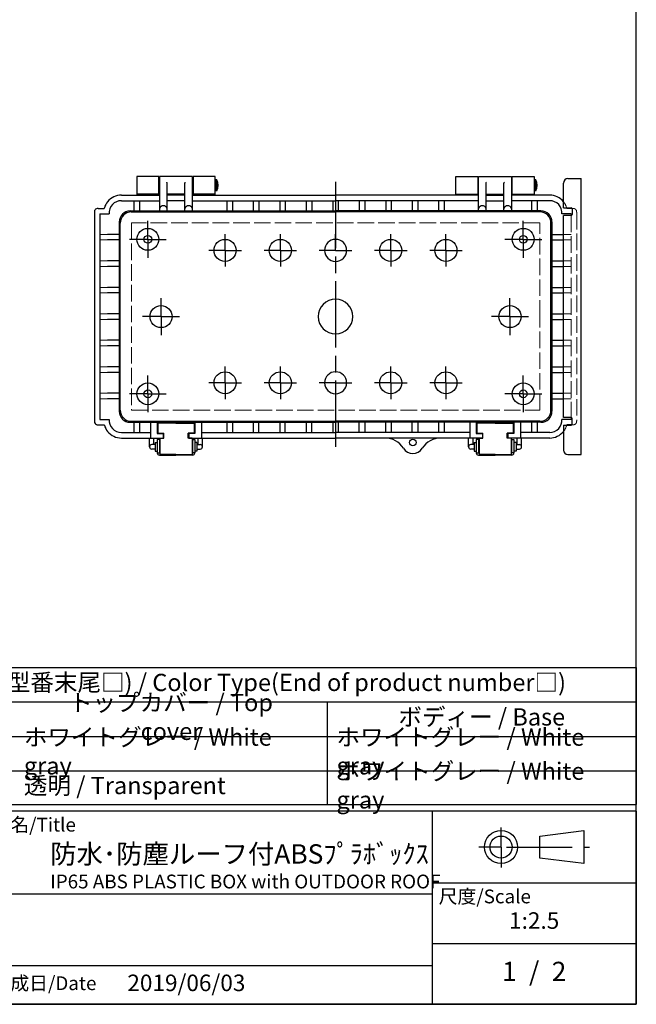
# Model space of a CAD drawing. Units: millimetres. Extents: x 0 to 2065, y 0 to 700.
# Drawn here: x 728 to 1008, y 0 to 446 of the extents above; entities that cross this region are included whole.
import ezdxf
from ezdxf.enums import TextEntityAlignment as Align

# ---------------------------------------------------------------- set-up
doc = ezdxf.new("R2010")
doc.units = ezdxf.units.MM
doc.header["$LTSCALE"] = 2.5
for name, pattern in [('AM_ISO02W050x2', [3.75, 3, -0.75]), ('AM_ISO08W050', [18, 12, -1.5, 3, -1.5]), ('AM_ISO08W050x2', [9, 6, -0.75, 1.5, -0.75]), ('gen7a', [6.875, 4.75, -0.875, 0.375, -0.875])]:
    doc.linetypes.add(name, pattern=pattern)
doc.layers.add('7A', color=4, linetype='gen7a')
doc.layers.add('RAHM2', color=1, linetype='Continuous')
for name, color, linetype, lineweight in [('AM_7', 4, 'AM_ISO08W050', 25), ('AM_8', 1, 'Continuous', 25), ('ﾄｯﾌﾟｶﾊﾞｰ', 7, 'Continuous', 25), ('ﾎﾞﾃﾞｨｰ', 2, 'Continuous', 25), ('ﾎﾞﾃﾞｨｰ0', 2, 'AM_ISO02W050x2', 13), ('ﾗｯﾁ', 3, 'Continuous', 25), ('ﾗｯﾁ金具', 6, 'Continuous', 25), ('ﾙｰﾌ', 7, 'Continuous', 25)]:
    doc.layers.add(name, color=color, linetype=linetype, lineweight=lineweight)
doc.styles.add('ACISOTS', font='isocp.shx', dxfattribs={"height": 1, "bigfont": 'extfont.shx'})
doc.styles.get("Standard").update_dxf_attribs({"font": 'ISOCP.SHX', "bigfont": 'EXTFONT.SHX'})

# ---------------------------------------------------------------- blocks, each defined once
blk = doc.blocks.new('TK-A3')
blk.add_lwpolyline([(0, 0), (403, 0), (403, 280), (0, 280)], close=True)
blk = doc.blocks.new('A$C0FAF06CF')
at = {"layer": 'AM_8'}
h = blk.add_hatch(color=1, dxfattribs=at)
edge = h.paths.add_edge_path()
edge.add_line((-8.01, -2.41), (8.01, -2.41))
edge.add_arc((8.01, -1.77), 0.638, 270, 360)
edge.add_line((8.65, -1.77), (8.65, 1.77))
edge.add_arc((8.01, 1.77), 0.638, 0, 90)
edge.add_line((8.01, 2.41), (-8.01, 2.41))
edge.add_arc((-8.01, 1.77), 0.638, 90, 180)
edge.add_line((-8.65, 1.77), (-8.65, -1.77))
edge.add_arc((-8.01, -1.77), 0.638, 180, 270)
edge = h.paths.add_edge_path(flags=16)
edge.add_line((-7.47, 2.09), (7.47, 2.09))
edge.add_arc((7.47, 1.55), 0.542, 0, 90, ccw=False)
edge.add_line((8.01, 1.55), (8.01, -1.55))
edge.add_arc((7.47, -1.55), 0.542, 270, 360, ccw=False)
edge.add_line((7.47, -2.09), (-7.47, -2.09))
edge.add_arc((-7.47, -1.55), 0.542, 180, 270, ccw=False)
edge.add_line((-8.01, -1.55), (-8.01, 1.55))
edge.add_arc((-7.47, 1.55), 0.542, 90, 180, ccw=False)
for points in [[(-5.45, 0.59), (-5.45, 1.04), (-7.53, 1.04), (-7.53, 0.59), (-6.76, 0.59), (-6.76, -1.22), (-6.23, -1.22), (-6.23, 0.59)], [(-3.15, 1.04), (-3.15, -1.22), (-2.67, -1.22), (-2.67, -0.62), (-2.19, -0.1), (-1.52, -1.22), (-0.96, -1.22), (-1.85, 0.27), (-1.14, 1.04), (-1.79, 1.04), (-2.67, 0.09), (-2.67, 1.04)], [(4.3, 1.04), (4.3, -1.22), (4.78, -1.22), (4.78, -0.32), (5.83, -0.32), (5.83, -1.22), (6.3, -1.22), (6.3, 1.04), (5.83, 1.04), (5.83, 0.13), (4.78, 0.13), (4.78, 1.04)], [(7.28, -1.22), (7.28, 1.04), (6.81, 1.04), (6.81, -1.22)]]:
    blk.add_hatch(color=1, dxfattribs=at).paths.add_polyline_path(points)
h = blk.add_hatch(color=1, dxfattribs=at)
h.paths.add_polyline_path([(-5.26, -1.22), (-5.08, -0.73), (-4.16, -0.73), (-3.98, -1.22), (-3.42, -1.22), (-4.25, 1.04), (-4.99, 1.04), (-5.82, -1.22)])
h.paths.add_polyline_path([(-4.33, -0.27), (-4.91, -0.27), (-4.62, 0.52)], flags=16)
h = blk.add_hatch(color=1, dxfattribs=at)
h.paths.add_polyline_path([(-0.2, -1.22), (-0.02, -0.73), (0.91, -0.73), (1.09, -1.22), (1.65, -1.22), (0.82, 1.04), (0.07, 1.04), (-0.76, -1.22)])
h.paths.add_polyline_path([(0.74, -0.27), (0.16, -0.27), (0.45, 0.52)], flags=16)
h = blk.add_hatch(color=1, dxfattribs=at)
edge = h.paths.add_edge_path()
edge.add_ellipse((2.88, -0.09), major_axis=(0, 0.727), ratio=0.867347, start_angle=304.651, end_angle=609.4109)
edge.add_line((3.47, -0.35), (3.94, -0.55))
edge.add_arc((2.88, -0.09), 1.16, 38.5505, 336.582, ccw=False)
edge.add_line((3.78, 0.63), (3.4, 0.32))
blk = doc.blocks.new('TK-仕様書(和英併記)NEW')
for p, q in [((0, 35), (-193, 35)), ((-193, 35), (-193, 0)), ((-118, 35), (-118, 0)), ((-37, 35), (-37, 0)), ((0, 35), (0, 0)), ((-17.5, 30.5), (-9.5, 31.5)), ((-17.5, 26.5), (-17.5, 30.5)), ((-9.5, 31.5), (-9.5, 25.5)), ((-9.5, 25.5), (-17.5, 26.5)), ((-37, 22), (0, 22)), ((-193, 20), (-37, 20)), ((-168, 20), (-168, 0)), ((-143, 20), (-143, 0)), ((-37, 11), (0, 11)), ((-37, 7), (-118, 7)), ((0, 0), (-193, 0))]:
    blk.add_line(p, q)
for radius in [3, 2]:
    blk.add_circle((-24.5, 28.5), radius)
at = {"layer": '7A'}
for p, q in [((-24.5, 28.5), (-24.5, 32.07)), ((-24.5, 28.5), (-28.5, 28.5)), ((-24.5, 28.5), (-24.5, 24.79)), ((-23.5, 28.5), (-8.5, 28.5))]:
    blk.add_line(p, q, dxfattribs=at)
at = {"xscale": 0.96, "yscale": 0.96, "zscale": 0.96}
blk.add_blockref('A$C0FAF06CF', (-179.07, 28.69), dxfattribs=at)
at = {"attachment_point": 4}
for s, insert, char_height, width in [('{\\fMS Gothic|b0|i0|c128|p49;株式会社タカチ電機工業}', (-167.99, 28.69), 3, 42.8816), ('{\\fArial|b0|i0|c128|p34;TAKACHI ELECTRONICS ENCLOSURE Co., LTD.}', (-167.99, 23.41), 1.4, 44.4483)]:
    blk.add_mtext(s, dxfattribs=dict(at, insert=insert, char_height=char_height, width=width))
for tag, height, p in [('品名', 3.5, (-106.16, 27.25)), ('TITLE', 2.5, (-106.16, 22.25)), ('型番', 3.5, (-106.14, 11.75))]:
    blk.add_attdef(tag, text='', height=height).set_placement(p, align=Align.MIDDLE_LEFT)
for tag, height, p in [('GEN-TITLE-SCA', 3, (-18.5, 14.79)), ('承認', 3.5, (-180.72, 7.73)), ('検図', 3.5, (-155.5, 7.73)), ('製図', 3.5, (-130.5, 7.73)), ('ページNO.', 3.5, (-23, 5.5)), ('総ページ数', 3.5, (-14, 5.5)), ('GEN-TITLE-DAT', 3, (-81.5, 3.5))]:
    blk.add_attdef(tag, text='', height=height).set_placement(p, align=Align.MIDDLE)
at = {"layer": 'RAHM2', "char_height": 2.5}
for s, insert, width, attachment_point in [('品名/Title', (-116.8, 33.8), 90, 1), ('尺度/Scale', (-35.8, 20.8), 20, 1), ('承認/Approved', (-180.5, 18.8), 22.2154, 2), ('検図/Checked', (-155.5, 18.93), 19.8527, 2), ('製図/Created', (-130.5, 18.96), 19.4456, 2), ('作成日/Date', (-116.8, 3.5), 17.8487, 4)]:
    blk.add_mtext(s, dxfattribs=dict(at, insert=insert, width=width, attachment_point=attachment_point))
at = {"layer": 'RAHM2', "color": 0, "insert": (-18.5, 5.5), "char_height": 3.5, "width": 4.4699, "attachment_point": 5}
blk.add_mtext('/', dxfattribs=at)

msp = doc.modelspace()

# ---------------------------------------------------------------- linework, layer by layer
at = {"color": 7}
for p, q in [((654.99, 152.62), (1007.5, 152.62)), ((1007.5, 152.62), (1007.5, 90.5)), ((654.99, 136.99), (1007.5, 136.99)), ((654.99, 90.5), (1007.5, 90.5))]:
    msp.add_line(p, q, dxfattribs=at)
at = {"color": 1}
for p, q in [((867.56, 136.99), (867.56, 90.5)), ((654.99, 121.36), (1007.5, 121.36)), ((654.99, 105.73), (1007.5, 105.73))]:
    msp.add_line(p, q, dxfattribs=at)
at = {"layer": 'AM_7'}
msp.add_line((871.3, 372.56), (871.3, 250.56), dxfattribs=at)
at = {"layer": 'AM_7', "linetype": 'AM_ISO08W050x2'}
for p, q in [((786.3, 346.56), (786.3, 354.92)), ((956.3, 346.56), (956.3, 354.92)), ((821.3, 341.56), (821.3, 348.93)), ((846.3, 341.56), (846.3, 348.93)), ((871.3, 341.56), (871.3, 348.93)), ((871.3, 341.56), (871.3, 348.93)), ((871.3, 341.56), (871.3, 348.93)), ((871.3, 341.56), (871.3, 348.93)), ((896.3, 341.56), (896.3, 348.93)), ((921.3, 341.56), (921.3, 348.93)), ((786.3, 346.56), (777.94, 346.56)), ((786.3, 346.56), (794.66, 346.56)), ((786.3, 346.56), (786.3, 338.2)), ((956.3, 346.56), (947.94, 346.56)), ((956.3, 346.56), (964.66, 346.56)), ((956.3, 346.56), (956.3, 338.2)), ((821.3, 341.56), (813.94, 341.56)), ((821.3, 341.56), (821.3, 334.19)), ((821.3, 341.56), (828.67, 341.56)), ((846.3, 341.56), (838.94, 341.56)), ((846.3, 341.56), (853.67, 341.56)), ((846.3, 341.56), (846.3, 334.19)), ((871.3, 341.56), (863.94, 341.56)), ((871.3, 341.56), (863.94, 341.56)), ((871.3, 341.56), (878.67, 341.56)), ((871.3, 341.56), (878.67, 341.56)), ((896.3, 341.56), (888.94, 341.56)), ((896.3, 341.56), (903.67, 341.56)), ((896.3, 341.56), (896.3, 334.19)), ((921.3, 341.56), (913.94, 341.56)), ((921.3, 341.56), (921.3, 334.19)), ((921.3, 341.56), (928.67, 341.56)), ((792.3, 311.56), (792.3, 319.92)), ((950.3, 311.56), (950.3, 319.92)), ((792.3, 311.56), (783.94, 311.56)), ((792.3, 311.56), (792.3, 303.2)), ((792.3, 311.56), (800.66, 311.56)), ((950.3, 311.56), (941.94, 311.56)), ((950.3, 311.56), (950.3, 303.2)), ((950.3, 311.56), (958.66, 311.56)), ((821.3, 281.56), (821.3, 288.93)), ((846.3, 281.56), (846.3, 288.93)), ((896.3, 281.56), (896.3, 288.93)), ((921.3, 281.56), (921.3, 288.93)), ((786.3, 276.56), (786.3, 284.92)), ((821.3, 281.56), (813.94, 281.56)), ((821.3, 281.56), (828.67, 281.56)), ((821.3, 281.56), (821.3, 274.19)), ((846.3, 281.56), (838.94, 281.56)), ((846.3, 281.56), (853.67, 281.56)), ((846.3, 281.56), (846.3, 274.19)), ((871.3, 281.56), (863.94, 281.56)), ((871.3, 281.56), (863.94, 281.56)), ((871.3, 281.56), (878.67, 281.56)), ((871.3, 281.56), (878.67, 281.56)), ((896.3, 281.56), (888.94, 281.56)), ((896.3, 281.56), (903.67, 281.56)), ((896.3, 281.56), (896.3, 274.19)), ((921.3, 281.56), (913.94, 281.56)), ((921.3, 281.56), (928.67, 281.56)), ((921.3, 281.56), (921.3, 274.19)), ((956.3, 276.56), (956.3, 284.92)), ((786.3, 276.56), (777.94, 276.56)), ((786.3, 276.56), (786.3, 268.2)), ((786.3, 276.56), (794.66, 276.56)), ((956.3, 276.56), (947.94, 276.56)), ((956.3, 276.56), (956.3, 268.2)), ((956.3, 276.56), (964.66, 276.56))]:
    msp.add_line(p, q, dxfattribs=at)
at = {"layer": 'ﾄｯﾌﾟｶﾊﾞｰ'}
for p, q in [((791.3, 375.06), (781.3, 375.06)), ((781.3, 375.06), (781.3, 366.56)), ((791.3, 366.56), (791.3, 375.06)), ((816.8, 375.06), (806.8, 375.06)), ((806.8, 375.06), (806.8, 366.56)), ((816.8, 366.56), (816.8, 375.06)), ((925.8, 366.56), (925.8, 375.06)), ((925.8, 375.06), (935.8, 375.06)), ((935.8, 375.06), (935.8, 366.56)), ((951.3, 375.06), (961.3, 375.06)), ((951.3, 366.56), (951.3, 375.06)), ((961.3, 375.06), (961.3, 366.56)), ((791.3, 367.06), (781.3, 367.06)), ((816.8, 367.06), (806.8, 367.06)), ((925.8, 367.06), (935.8, 367.06)), ((951.3, 367.06), (961.3, 367.06))]:
    msp.add_line(p, q, dxfattribs=at)
at = {"layer": 'ﾎﾞﾃﾞｨｰ'}
for p, q in [((806.55, 375.06), (791.55, 375.06)), ((791.55, 375.06), (791.55, 359.42)), ((806.55, 359.42), (806.55, 375.06)), ((936.05, 359.42), (936.05, 375.06)), ((936.05, 375.06), (951.05, 375.06)), ((951.05, 375.06), (951.05, 359.42)), ((791.55, 372.6), (791.3, 372.6)), ((794.96, 372.36), (794.85, 372.5)), ((795.05, 359.42), (795.05, 372.06)), ((803.05, 359.42), (803.05, 372.06)), ((803.15, 372.36), (803.25, 372.5)), ((806.8, 372.6), (806.55, 372.6)), ((817.5, 373.56), (816.8, 373.56)), ((816.8, 373.56), (816.8, 368.56)), ((817.5, 368.56), (817.5, 373.56)), ((935.8, 372.6), (936.05, 372.6)), ((939.46, 372.36), (939.35, 372.5)), ((939.55, 359.42), (939.55, 372.06)), ((947.55, 359.42), (947.55, 372.06)), ((947.65, 372.36), (947.75, 372.5)), ((951.05, 372.6), (951.3, 372.6)), ((962, 373.56), (961.3, 373.56)), ((961.3, 373.56), (961.3, 368.56)), ((962, 368.56), (962, 373.56)), ((774.3, 366.56), (791.55, 366.56)), ((791.3, 369.52), (791.55, 369.52)), ((803.05, 367.06), (795.05, 367.06)), ((803.05, 366.56), (795.05, 366.56)), ((806.55, 369.52), (806.8, 369.52)), ((806.55, 366.56), (871.3, 366.56)), ((817.5, 368.56), (816.8, 368.56)), ((936.05, 366.56), (871.3, 366.56)), ((936.05, 369.52), (935.8, 369.52)), ((939.55, 367.06), (947.55, 367.06)), ((939.55, 366.56), (947.55, 366.56)), ((951.3, 369.52), (951.05, 369.52)), ((968.3, 366.56), (951.05, 366.56)), ((962, 368.56), (961.3, 368.56)), ((774.3, 364.06), (791.55, 364.06)), ((780, 364.06), (780, 359.42)), ((782.5, 364.06), (782.5, 359.42)), ((803.05, 364.06), (795.05, 364.06)), ((806.55, 364.06), (871.3, 364.06)), ((822.1, 364.06), (822.1, 359.42)), ((824.6, 364.06), (824.6, 359.42)), ((834.05, 364.06), (834.05, 359.42)), ((836.55, 364.06), (836.55, 359.42)), ((846.05, 364.06), (846.05, 359.42)), ((848.55, 364.06), (848.55, 359.42)), ((858.05, 364.06), (858.05, 359.42)), ((860.55, 364.06), (860.55, 359.42)), ((870.05, 364.06), (870.05, 359.42)), ((936.05, 364.06), (871.3, 364.06)), ((872.55, 364.06), (872.55, 359.42)), ((882.05, 364.06), (882.05, 359.42)), ((884.55, 364.06), (884.55, 359.42)), ((894.05, 364.06), (894.05, 359.42)), ((896.55, 364.06), (896.55, 359.42)), ((906.05, 364.06), (906.05, 359.42)), ((908.55, 364.06), (908.55, 359.42)), ((918, 364.06), (918, 359.42)), ((920.5, 364.06), (920.5, 359.42)), ((939.55, 364.06), (947.55, 364.06)), ((968.3, 364.06), (951.05, 364.06)), ((960.1, 364.06), (960.1, 359.42)), ((962.6, 364.06), (962.6, 359.42)), ((762.1, 358.56), (762.1, 264.56)), ((763.85, 360.61), (764.2, 360.61)), ((764.2, 360.61), (766.57, 360.61)), ((764.6, 358.11), (764.6, 357.31)), ((764.6, 358.11), (768.82, 358.11)), ((764.6, 357.31), (764.6, 265.81)), ((778.32, 359.42), (871.3, 359.42)), ((778.78, 358.96), (871.3, 358.96)), ((964.29, 359.42), (871.3, 359.42)), ((963.83, 358.96), (871.3, 358.96)), ((978, 358.11), (973.79, 358.11)), ((978.4, 360.61), (976.04, 360.61)), ((978, 358.11), (978, 357.31)), ((773.32, 354.42), (773.32, 268.7)), ((773.78, 269.16), (773.78, 353.96)), ((968.83, 269.16), (968.83, 353.96)), ((969.29, 354.42), (969.29, 268.7)), ((773.32, 348.81), (768.1, 348.81)), ((969.29, 348.81), (974.5, 348.81)), ((773.32, 346.31), (768.1, 346.31)), ((969.29, 346.31), (974.5, 346.31)), ((773.32, 336.81), (768.1, 336.81)), ((969.29, 336.81), (974.5, 336.81)), ((773.32, 334.31), (768.1, 334.31)), ((969.29, 334.31), (974.5, 334.31)), ((773.32, 324.81), (768.1, 324.81)), ((773.32, 322.31), (768.1, 322.31)), ((969.29, 324.81), (974.5, 324.81)), ((969.29, 322.31), (974.5, 322.31)), ((773.32, 312.81), (768.1, 312.81)), ((969.29, 312.81), (974.5, 312.81)), ((773.32, 310.31), (768.1, 310.31)), ((969.29, 310.31), (974.5, 310.31)), ((773.32, 300.81), (768.1, 300.81)), ((969.29, 300.81), (974.5, 300.81)), ((773.32, 298.31), (768.1, 298.31)), ((969.29, 298.31), (974.5, 298.31)), ((773.32, 288.81), (768.1, 288.81)), ((773.32, 286.31), (768.1, 286.31)), ((969.29, 288.81), (974.5, 288.81)), ((969.29, 286.31), (974.5, 286.31)), ((773.32, 276.81), (768.1, 276.81)), ((969.29, 276.81), (974.5, 276.81)), ((773.32, 274.31), (768.1, 274.31)), ((969.29, 274.31), (974.5, 274.31)), ((764.6, 265.81), (764.6, 265.01)), ((764.6, 265.01), (768.82, 265.01)), ((778.32, 263.7), (871.3, 263.7)), ((778.78, 264.16), (871.3, 264.16)), ((780, 263.7), (780, 259.06)), ((782.5, 263.7), (782.5, 259.06)), ((787.55, 263.7), (787.55, 256.56)), ((790.55, 263.7), (790.55, 258.56)), ((807.55, 263.7), (807.55, 258.56)), ((810.55, 263.7), (810.55, 256.56)), ((822.1, 263.7), (822.1, 259.06)), ((824.6, 263.7), (824.6, 259.06)), ((834.05, 263.7), (834.05, 259.06)), ((836.55, 259.06), (836.55, 263.7)), ((846.05, 263.7), (846.05, 259.06)), ((848.55, 259.06), (848.55, 263.7)), ((858.05, 263.7), (858.05, 259.06)), ((860.55, 259.06), (860.55, 263.7)), ((870.05, 263.7), (870.05, 259.06)), ((963.83, 264.16), (871.3, 264.16)), ((964.29, 263.7), (871.3, 263.7)), ((872.55, 263.7), (872.55, 259.06)), ((882.05, 259.06), (882.05, 263.7)), ((884.55, 263.7), (884.55, 259.06)), ((894.05, 259.06), (894.05, 263.7)), ((896.55, 263.7), (896.55, 259.06)), ((906.05, 259.06), (906.05, 263.7)), ((908.55, 263.7), (908.55, 259.06)), ((918, 263.7), (918, 259.06)), ((920.5, 263.7), (920.5, 259.06)), ((932.05, 263.7), (932.05, 256.56)), ((935.05, 263.7), (935.05, 258.56)), ((952.05, 263.7), (952.05, 258.56)), ((955.05, 263.7), (955.05, 256.56)), ((960.1, 263.7), (960.1, 259.06)), ((962.6, 263.7), (962.6, 259.06)), ((978, 265.01), (973.79, 265.01)), ((978, 265.81), (978, 265.01)), ((763.85, 262.51), (764.2, 262.51)), ((764.2, 262.51), (766.57, 262.51)), ((774.3, 259.06), (787.55, 259.06)), ((810.55, 259.06), (871.3, 259.06)), ((932.05, 259.06), (871.3, 259.06)), ((968.3, 259.06), (955.05, 259.06)), ((978.4, 262.51), (976.04, 262.51)), ((774.3, 256.56), (793.3, 256.56)), ((787.55, 256.56), (787.55, 256.56)), ((790.55, 258.56), (793.3, 258.56)), ((793.3, 258.56), (793.3, 256.56)), ((804.8, 258.56), (804.8, 256.56)), ((807.55, 258.56), (804.8, 258.56)), ((804.8, 256.56), (871.3, 256.56)), ((937.8, 256.56), (871.3, 256.56)), ((935.05, 258.56), (937.8, 258.56)), ((937.8, 258.56), (937.8, 256.56)), ((949.3, 258.56), (949.3, 256.56)), ((952.05, 258.56), (949.3, 258.56)), ((968.3, 256.56), (949.3, 256.56)), ((955.05, 256.56), (955.05, 256.56))]:
    msp.add_line(p, q, dxfattribs=at)
for centre, radius in [((786.3, 346.56), 4.95), ((786.3, 346.56), 1.75), ((956.3, 346.56), 4.95), ((956.3, 346.56), 1.75), ((821.3, 341.56), 5), ((846.3, 341.56), 5), ((896.3, 341.56), 5), ((921.3, 341.56), 5), ((792.3, 311.56), 5), ((950.3, 311.56), 5), ((821.3, 281.56), 5), ((846.3, 281.56), 5), ((896.3, 281.56), 5), ((921.3, 281.56), 5), ((786.3, 276.56), 4.95), ((956.3, 276.56), 4.95), ((786.3, 276.56), 1.75), ((956.3, 276.56), 1.75), ((906.3, 254.56), 1.5)]:
    msp.add_circle(centre, radius, dxfattribs=at)
for centre, radius, start, end in [((794.55, 372.06), 0.5, 360, 36.4124), ((803.55, 372.06), 0.5, 143.5876, 180), ((812.6, 371.06), 5.51, 333.0085, 26.9915), ((939.05, 372.06), 0.5, 0, 36.4124), ((948.05, 372.06), 0.5, 143.5876, 180), ((957.1, 371.06), 5.51, 333.0085, 26.9915), ((774.3, 358.56), 8, 90, 140.805), ((968.3, 358.56), 8, 39.195, 90), ((774.3, 358.56), 8, 140.805, 163.6652), ((774.3, 358.56), 5.5, 90, 184.6931), ((793.3, 359.87), 1.93, 24.9918, 155.0082), ((804.8, 359.87), 1.93, 24.9918, 155.0082), ((937.8, 359.87), 1.93, 24.9918, 155.0082), ((949.3, 359.87), 1.93, 24.9918, 155.0082), ((968.3, 358.56), 5.5, 355.3069, 90), ((770.1, 358.56), 8, 175.5951, 180), ((763.62, 359.06), 1.5, 114.8116, 175.5951), ((763.85, 358.56), 2.05, 90, 114.8116), ((774.3, 358.56), 8, 163.6652, 165.1523), ((778.32, 354.42), 5, 90, 180), ((778.78, 353.96), 5, 90, 180), ((963.83, 353.96), 5, 360, 90), ((964.29, 354.42), 5, 360, 90), ((968.3, 358.56), 8, 14.8477, 16.3348), ((871.3, 341.56), 5, 90, 270), ((871.3, 341.56), 5, 270, 90), ((871.3, 311.56), 7.85, 90, 270), ((871.3, 311.56), 7.85, 270, 90), ((871.3, 281.56), 5, 90, 270), ((871.3, 281.56), 5, 270, 90), ((778.32, 268.7), 5, 180, 270), ((778.78, 269.16), 5, 180, 270), ((963.83, 269.16), 5, 270, 360), ((964.29, 268.7), 5, 270, 360), ((770.1, 264.56), 8, 180, 184.4049), ((763.62, 264.06), 1.5, 184.4049, 245.1884), ((774.3, 264.56), 5.5, 175.3069, 270), ((968.3, 264.56), 5.5, 270, 4.6931), ((763.85, 264.56), 2.05, 245.1884, 270), ((774.3, 264.56), 8, 194.8477, 196.3348), ((774.3, 264.56), 8, 196.3348, 219.195), ((774.3, 264.56), 8, 219.195, 270), ((968.3, 264.56), 8, 270, 320.805), ((893.62, 246.56), 10, 32.231, 90), ((918.99, 246.56), 10, 90, 147.769), ((906.3, 254.56), 5, 212.231, 327.769)]:
    msp.add_arc(centre, radius, start, end, dxfattribs=at)
at = {"layer": 'ﾎﾞﾃﾞｨｰ0'}
for p, q in [((978, 357.31), (978, 265.81)), ((978.75, 360.61), (978.4, 360.61)), ((980.5, 358.56), (980.5, 264.56)), ((963.75, 354.01), (778.85, 354.01)), ((778.85, 354.01), (778.85, 269.11)), ((963.75, 311.56), (963.75, 354.01)), ((768.1, 348.81), (764.6, 348.81)), ((974.5, 348.81), (978, 348.81)), ((768.1, 346.31), (764.6, 346.31)), ((974.5, 346.31), (978, 346.31)), ((768.1, 336.81), (764.6, 336.81)), ((974.5, 336.81), (978, 336.81)), ((768.1, 334.31), (764.6, 334.31)), ((974.5, 334.31), (978, 334.31)), ((768.1, 324.81), (764.6, 324.81)), ((768.1, 322.31), (764.6, 322.31)), ((974.5, 324.81), (978, 324.81)), ((974.5, 322.31), (978, 322.31)), ((768.1, 312.81), (764.6, 312.81)), ((974.5, 312.81), (978, 312.81)), ((768.1, 310.31), (764.6, 310.31)), ((963.75, 269.11), (963.75, 311.56)), ((974.5, 310.31), (978, 310.31)), ((768.1, 300.81), (764.6, 300.81)), ((974.5, 300.81), (978, 300.81)), ((768.1, 298.31), (764.6, 298.31)), ((974.5, 298.31), (978, 298.31)), ((768.1, 288.81), (764.6, 288.81)), ((768.1, 286.31), (764.6, 286.31)), ((974.5, 288.81), (978, 288.81)), ((974.5, 286.31), (978, 286.31)), ((768.1, 276.81), (764.6, 276.81)), ((974.5, 276.81), (978, 276.81)), ((768.1, 274.31), (764.6, 274.31)), ((974.5, 274.31), (978, 274.31)), ((778.85, 269.11), (963.75, 269.11)), ((978.75, 262.51), (978.4, 262.51))]:
    msp.add_line(p, q, dxfattribs=at)
for centre, radius, start, end in [((968.3, 358.56), 8, 16.3348, 39.195), ((978.75, 358.56), 2.05, 65.1884, 90), ((978.98, 359.06), 1.5, 4.4049, 65.1884), ((972.5, 358.56), 8, 360, 4.4049), ((978.98, 264.06), 1.5, 294.8116, 355.5951), ((972.5, 264.56), 8, 355.5951, 360), ((968.3, 264.56), 8, 320.805, 343.6652), ((968.3, 264.56), 8, 343.6652, 345.1523), ((978.75, 264.56), 2.05, 270, 294.8116)]:
    msp.add_arc(centre, radius, start, end, dxfattribs=at)
at = {"layer": 'ﾗｯﾁ'}
for p, q in [((790.8, 263.31), (790.8, 258.81)), ((799.05, 263.31), (790.8, 263.31)), ((799.05, 263.31), (807.3, 263.31)), ((807.3, 263.31), (807.3, 258.81)), ((935.3, 263.31), (935.3, 258.81)), ((943.55, 263.31), (935.3, 263.31)), ((943.55, 263.31), (951.8, 263.31)), ((951.8, 263.31), (951.8, 258.81)), ((790.8, 258.81), (793.56, 258.81)), ((793.56, 256.46), (793.56, 258.81)), ((804.55, 256.46), (804.55, 258.81)), ((807.3, 258.81), (804.55, 258.81)), ((935.3, 258.81), (938.06, 258.81)), ((938.06, 256.46), (938.06, 258.81)), ((949.05, 256.46), (949.05, 258.81)), ((951.8, 258.81), (949.05, 258.81)), ((791.8, 256.46), (793.56, 256.46)), ((806.3, 256.46), (804.55, 256.46)), ((936.3, 256.46), (938.06, 256.46)), ((950.8, 256.46), (949.05, 256.46)), ((799.05, 249.06), (791.8, 249.06)), ((799.05, 249.06), (791.8, 249.06)), ((799.05, 249.06), (806.3, 249.06)), ((943.55, 249.06), (936.3, 249.06)), ((943.55, 249.06), (950.8, 249.06)), ((943.55, 249.06), (950.8, 249.06))]:
    msp.add_line(p, q, dxfattribs=at)
for points in [[(791.8, 256.56), (791.8, 249.06)], [(791.8, 256.46), (791.8, 249.06)], [(806.3, 256.56), (806.3, 249.06)], [(936.3, 256.56), (936.3, 249.06)], [(950.8, 256.56), (950.8, 249.06)], [(950.8, 256.46), (950.8, 249.06)]]:
    msp.add_lwpolyline(points, dxfattribs=at)
at = {"layer": 'ﾗｯﾁ金具'}
for p, q in [((787.05, 252.56), (787.05, 256.56)), ((787.05, 252.56), (787.05, 256.56)), ((789.05, 253.56), (789.05, 256.56)), ((789.05, 253.56), (789.05, 256.56)), ((789.55, 254.56), (789.55, 250.56)), ((789.55, 254.56), (790.55, 254.56)), ((789.55, 254.56), (790.55, 254.56)), ((789.55, 254.56), (789.55, 250.56)), ((790.55, 255.81), (790.55, 249.81)), ((791.55, 255.81), (790.55, 255.81)), ((791.55, 255.81), (790.55, 255.81)), ((790.55, 255.81), (790.55, 249.81)), ((791.55, 255.81), (791.55, 249.81)), ((791.55, 255.81), (791.55, 249.81)), ((806.55, 255.81), (807.55, 255.81)), ((806.55, 255.81), (806.55, 249.81)), ((807.55, 255.81), (807.55, 249.81)), ((808.55, 254.56), (807.55, 254.56)), ((808.55, 254.56), (808.55, 250.56)), ((809.05, 253.56), (809.05, 256.56)), ((811.05, 252.56), (811.05, 256.56)), ((931.55, 252.56), (931.55, 256.56)), ((933.55, 253.56), (933.55, 256.56)), ((934.05, 254.56), (935.05, 254.56)), ((934.05, 254.56), (934.05, 250.56)), ((936.05, 255.81), (935.05, 255.81)), ((935.05, 255.81), (935.05, 249.81)), ((936.05, 255.81), (936.05, 249.81)), ((951.05, 255.81), (951.05, 249.81)), ((951.05, 255.81), (952.05, 255.81)), ((951.05, 255.81), (952.05, 255.81)), ((951.05, 255.81), (951.05, 249.81)), ((952.05, 255.81), (952.05, 249.81)), ((952.05, 255.81), (952.05, 249.81)), ((953.05, 254.56), (952.05, 254.56)), ((953.05, 254.56), (952.05, 254.56)), ((953.05, 254.56), (953.05, 250.56)), ((953.05, 254.56), (953.05, 250.56)), ((953.55, 253.56), (953.55, 256.56)), ((953.55, 253.56), (953.55, 256.56)), ((955.55, 252.56), (955.55, 256.56)), ((955.55, 252.56), (955.55, 256.56)), ((789.55, 253.56), (788.05, 253.56)), ((789.55, 253.56), (788.05, 253.56)), ((789.55, 251.56), (788.05, 251.56)), ((789.55, 251.56), (788.05, 251.56)), ((789.55, 250.56), (790.55, 250.56)), ((789.55, 250.56), (790.55, 250.56)), ((790.55, 249.81), (791.8, 249.81)), ((790.55, 249.81), (791.8, 249.81)), ((807.55, 249.81), (806.3, 249.81)), ((808.55, 250.56), (807.55, 250.56)), ((808.55, 253.56), (810.05, 253.56)), ((808.55, 251.56), (810.05, 251.56)), ((934.05, 253.56), (932.55, 253.56)), ((934.05, 251.56), (932.55, 251.56)), ((934.05, 250.56), (935.05, 250.56)), ((935.05, 249.81), (936.3, 249.81)), ((952.05, 249.81), (950.8, 249.81)), ((952.05, 249.81), (950.8, 249.81)), ((953.05, 250.56), (952.05, 250.56)), ((953.05, 250.56), (952.05, 250.56)), ((953.05, 253.56), (954.55, 253.56)), ((953.05, 253.56), (954.55, 253.56)), ((953.05, 251.56), (954.55, 251.56)), ((953.05, 251.56), (954.55, 251.56)), ((791.55, 248.81), (799.05, 248.81)), ((791.55, 248.81), (799.05, 248.81)), ((806.55, 248.81), (799.05, 248.81)), ((936.05, 248.81), (943.55, 248.81)), ((951.05, 248.81), (943.55, 248.81)), ((951.05, 248.81), (943.55, 248.81))]:
    msp.add_line(p, q, dxfattribs=at)
for centre, start, end in [((788.05, 252.56), 90, 180), ((788.05, 252.56), 180, 270), ((791.55, 249.81), 180, 270), ((791.55, 249.81), 180, 270), ((806.55, 249.81), 270, 360), ((810.05, 252.56), 270, 90), ((932.55, 252.56), 90, 270), ((936.05, 249.81), 180, 270), ((951.05, 249.81), 270, 0), ((951.05, 249.81), 270, 0), ((954.55, 252.56), 0, 90), ((954.55, 252.56), 270, 0)]:
    msp.add_arc(centre, 1, start, end, dxfattribs=at)
at = {"layer": 'ﾙｰﾌ'}
for p, q in [((974.5, 360.81), (974.5, 372.06)), ((976.5, 374.06), (982.5, 374.06)), ((982.5, 249.06), (982.5, 374.06)), ((974.5, 360.81), (978, 360.81)), ((978, 357.31), (974.5, 357.31)), ((974.5, 265.81), (974.5, 357.31)), ((976.4, 360.81), (976.4, 360.61)), ((978.5, 360.31), (978.5, 357.81)), ((978, 265.81), (974.5, 265.81)), ((978.5, 262.81), (978.5, 265.31)), ((974.5, 262.31), (974.5, 251.06)), ((974.5, 262.31), (978, 262.31)), ((976.4, 262.31), (976.4, 262.51)), ((976.5, 249.06), (982.5, 249.06))]:
    msp.add_line(p, q, dxfattribs=at)
for centre, radius, start, end in [((976.5, 372.06), 2, 90, 180), ((978, 360.31), 0.5, 0, 90), ((978, 357.81), 0.5, 270, 0), ((978, 265.31), 0.5, 0, 90), ((978, 262.81), 0.5, 270, 0), ((976.5, 251.06), 2, 180, 270)]:
    msp.add_arc(centre, radius, start, end, dxfattribs=at)

# ---------------------------------------------------------------- block references
at = {"lineweight": 0, "xscale": 2.5, "yscale": 2.5, "zscale": 2.5}
msp.add_blockref('TK-A3', (0, 0), dxfattribs=at)
msp.add_blockref('TK-仕様書(和英併記)NEW', (1007.5, 0), dxfattribs=at).add_auto_attribs({'品名': '防水･防塵ルーフ付ABSﾌﾟﾗﾎﾞｯｸｽ', 'TITLE': 'IP65 ABS PLASTIC BOX with OUTDOOR ROOF', 'GEN-TITLE-DAT': '2019/06/03', 'GEN-TITLE-SCA': '1:2.5', 'ページNO.': '1', '総ページ数': '2'})

# ---------------------------------------------------------------- texts
at = {"color": 2, "insert": (831.25, 144.81), "char_height": 7.8167, "attachment_point": 5, "style": 'ACISOTS'}
msp.add_mtext('色仕様(型番末尾□) / Color Type(End of product number□)', dxfattribs=at)
at = {"color": 2, "char_height": 7.8125, "style": 'ACISOTS'}
for s, insert, width, attachment_point in [('トップカバー / Top cover', (796.78, 129.18), 117.1794, 5), ('ボディー / Base', (937.53, 129.18), 81.2253, 5), ('ホワイトグレー / White gray', (730.16, 113.54), 130.9403, 4), ('ホワイトグレー / White gray', (871.72, 113.54), 130.9403, 4), ('ホワイトグレー / White gray', (871.72, 98.11), 130.9403, 4), ('透明 / Transparent', (730.16, 98.11), 100.571, 4)]:
    msp.add_mtext(s, dxfattribs=dict(at, insert=insert, width=width, attachment_point=attachment_point))

doc.saveas('drawing.dxf')
